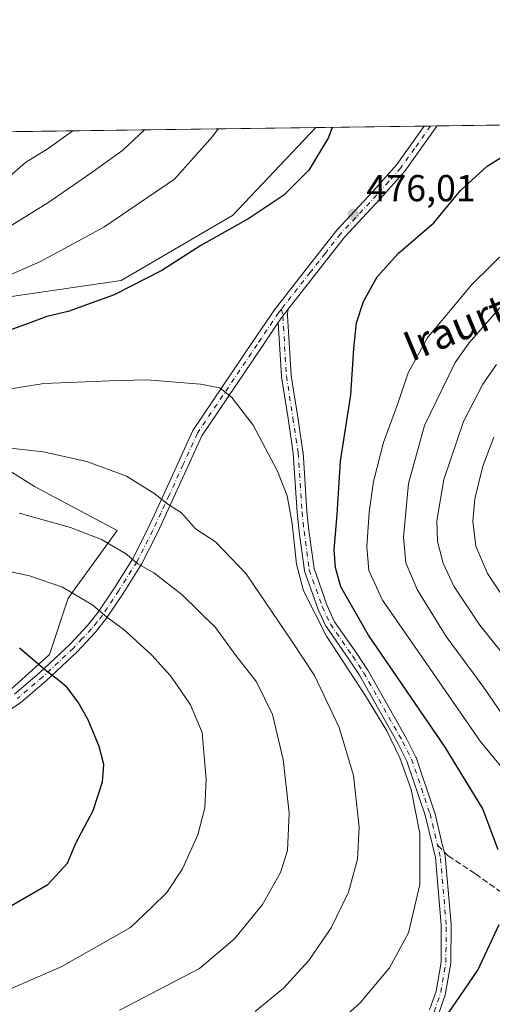
# Model space of a CAD drawing. Units: metres. Extents: x 589723 to 593144, y 4779919 to 4782278.
# Drawn here: x 590887 to 591013, y 4782015 to 4782278 of the extents above; entities that cross this region are included whole.
import ezdxf
from ezdxf.enums import TextEntityAlignment as Align

# ---------------------------------------------------------------- set-up
doc = ezdxf.new("R2010")
doc.units = ezdxf.units.M
doc.header["$MEASUREMENT"] = 0
doc.linetypes.add('DGN Style 3', pattern=[2.307223458686699, 1.648016756204785, -0.6592067024819142])
doc.linetypes.add('DGN Style 4', pattern=[2.6384748266838614, 1.318413404963828, -0.6592067024819142, 0.001648016756204785, -0.6592067024819142])
for name, color, linetype, lineweight in [('Arbolado forestal CxS', 92, 'Continuous', 0), ('Camino Cxs', 7, 'Continuous', 0), ('Camino eje', 30, 'DGN Style 4', 13), ('Comarca CxS', 21, 'Continuous', 0), ('Comunidad Autónoma CxS', 142, 'Continuous', 0), ('Curva de nivel maestra', 30, 'Continuous', 30), ('Curva de nivel normal', 30, 'Continuous', 0), ('Municipio CxS', 4, 'Continuous', 0), ('Provincia CxS', 1, 'Continuous', 0), ('Punto de cota en terreno', 7, 'Continuous', 0), ('Rótulo de punto de cota en terreno', 7, 'Continuous', 0), ('Senda', 7, 'DGN Style 3', 0), ('Senda no paivmentada conexión', 7, 'DGN Style 3', 0), ('Suelo desnudo CxS', 253, 'Continuous', 0), ('Texto cartográfico', 7, 'Continuous', 0)]:
    doc.layers.add(name, color=color, linetype=linetype, lineweight=lineweight)
doc.styles.add('Style-Arial', font='txt')

# ---------------------------------------------------------------- blocks, each defined once
blk = doc.blocks.new('*U20')
at = {"layer": 'Arbolado forestal CxS', "color": 92, "linetype": 'Continuous', "lineweight": 0}
blk.add_polyline3d([(590614.0066999998, 4782019.4189, 520.5531999999948), (590668.1013000002, 4782039.455499999, 516.2476000000024), (590719.1911000004, 4782067.5055, 517.1624000000012), (590754.2522999998, 4782074.517899999, 517.4890000000014), (590784.3049999997, 4782069.509099999, 515.0531000000046), (590817.3629000001, 4782072.514699999, 510.0574000000051), (590841.4051999999, 4782079.527100001, 507.4713000000047), (590868.4523, 4782086.5393, 504.8035999999993), (590883.4789000005, 4782098.560900001, 502.1637999999948), (590894.4987000005, 4782108.5789, 499.4177000000054), (590899.5069000004, 4782123.6055, 495.4326000000001), (590912.5299000005, 4782141.637700001, 488.5126000000019), (590890.4905000003, 4782153.4025, 487.4266000000061), (590859.3255000003, 4782173.018300001, 479.3693000000058), (590840.5107000005, 4782188.438100001, 466.1974999999948), (590860.4545, 4782196.171499999, 468.8557000000001), (590871.0843000002, 4782202.4529, 469.1671000000061), (590871.4933000002, 4782202.214299999, 469.3729000000022), (590913.5800000001, 4782208.403899999, 473.4747999999963), (590943.2883000001, 4782225.734300001, 474.2880000000005), (590965.5732000005, 4782249.1928, 474.3217000000004), (592033.6147999996, 4782263.545499999, 237.929099999994)], dxfattribs=at)
blk = doc.blocks.new('5PATER')
at = {"layer": 'Suelo desnudo CxS', "linetype": 'Continuous', "lineweight": 0}
h = blk.add_hatch(color=51, dxfattribs=at)
edge = h.paths.add_edge_path()
edge.add_ellipse((0, 0), major_axis=(-0.1095731443231308, -0.1110710700762829), ratio=0.9994222409660322, start_angle=0, end_angle=360)

msp = doc.modelspace()

# ---------------------------------------------------------------- linework, layer by layer
at = {"layer": 'Arbolado forestal CxS', "color": 92, "linetype": 'Continuous', "lineweight": 0, "extrusion": (0.1158987435327411, 0.001557478811673144, 0.9932598126911625), "elevation": 76417.71989539264, "flags": 128}
msp.add_lwpolyline([(4773876.605844848, -650732.3669034663), (4773876.605844848, -651192.6676934849)], dxfattribs=at)
at = {"layer": 'Arbolado forestal CxS', "color": 92, "linetype": 'Continuous', "lineweight": 0, "extrusion": (-0.2665672842983086, -0.003582194554915128, 0.9638096548717467), "elevation": -174205.8791464377, "flags": 128}
msp.add_lwpolyline([(-4773876.628153504, 631482.432717233), (-4773876.628153505, 631586.9904973288)], dxfattribs=at)
at = {"layer": 'Arbolado forestal CxS', "color": 92, "linetype": 'Continuous', "lineweight": 0, "extrusion": (-0.08333989254773098, -0.001119594081588494, 0.996520551127384), "elevation": -54132.51394094086, "flags": 128}
msp.add_lwpolyline([(-4773879.357207653, 652911.5020322638), (-4773879.357207653, 652940.4723377092)], dxfattribs=at)
at = {"layer": 'Arbolado forestal CxS', "color": 92, "linetype": 'Continuous', "lineweight": 0, "extrusion": (-0.01321359741947894, -0.0001785621153905378, 0.9999126806670705), "elevation": -8186.396538364908, "flags": 128}
msp.add_lwpolyline([(590949.1436823072, 4782248.195059345), (590950.8310296717, 4782248.217859344)], dxfattribs=at)
at = {"layer": 'Arbolado forestal CxS', "color": 92, "linetype": 'Continuous', "lineweight": 0, "extrusion": (-0.01084571675297488, -0.0001453039343636257, 0.9999411729271284), "elevation": -6627.925727596693, "flags": 128}
msp.add_lwpolyline([(590966.5377550946, 4782248.690820681), (590968.2247543538, 4782248.713420683)], dxfattribs=at)
at = {"layer": 'Arbolado forestal CxS', "color": 92, "linetype": 'Continuous', "lineweight": 0}
msp.add_polyline3d([(590840.5107000005, 4782188.438100001, 466.1974999999948), (590838.3049, 4782190.2459, 464.7402000000002), (590838.3051000005, 4782211.9913, 453.0059999999939), (590838.3051000005, 4782221.5703, 447.2724000000017), (590836.3129000004, 4782233.1919, 441.5641000000033), (590858.9743999997, 4782247.760299999, 444.2543000000006), (590965.5732000005, 4782249.1928, 474.3217000000004), (590943.2883000001, 4782225.734300001, 474.2880000000005), (590913.5800000001, 4782208.403899999, 473.4747999999963), (590871.4933000002, 4782202.214299999, 469.3729000000022), (590871.0843000002, 4782202.4529, 469.1671000000061), (590860.4545, 4782196.171499999, 468.8557000000001)], close=True, dxfattribs=at)
for points in [[(590965.5733000003, 4782249.193, 474.3217000000004), (590943.2883000001, 4782225.734300001, 474.2880000000005), (590913.5800000001, 4782208.403899999, 473.4747999999963), (590871.4933000002, 4782202.214299999, 469.3729000000022), (590871.0843000002, 4782202.4529, 469.1671000000061), (590860.4545, 4782196.171499999, 468.8557000000001), (590840.5107000005, 4782188.438100001, 466.1974999999948)], [(590965.5733000003, 4782249.193, 474.3217000000004), (590943.2883000001, 4782225.734300001, 474.2880000000005), (590913.5800000001, 4782208.403899999, 473.4747999999963), (590871.4933000002, 4782202.214299999, 469.3729000000022), (590871.0843000002, 4782202.4529, 469.1671000000061), (590860.4545, 4782196.171499999, 468.8557000000001), (590840.5107000005, 4782188.438100001, 466.1974999999948)], [(590643.0586999999, 4782228.7917, 452.0859000000055), (590660.0883, 4782204.7489, 469.5093000000052), (590672.1101000002, 4782189.722899999, 479.295100000003), (590674.9184999998, 4782202.652899999, 477.0834000000032), (590694.6233000001, 4782235.2543, 469.5529999999999), (590795.3255000003, 4782209.758300001, 455.5880999999936), (590830.3872999996, 4782196.7349, 459.6814000000013), (590838.3049, 4782190.2459, 464.7402000000002), (590840.5107000005, 4782188.438100001, 466.1974999999948), (590859.3255000003, 4782173.018300001, 479.3693000000058), (590890.4905000003, 4782153.4025, 487.4266000000061), (590912.5299000005, 4782141.637700001, 488.5126000000019), (590899.5069000004, 4782123.6055, 495.4326000000001), (590894.4987000005, 4782108.5789, 499.4177000000054), (590883.4789000005, 4782098.560900001, 502.1637999999948), (590868.4523, 4782086.5393, 504.8035999999993), (590841.4051999999, 4782079.527100001, 507.4713000000047), (590817.3629000001, 4782072.514699999, 510.0574000000051), (590784.3049999997, 4782069.509099999, 515.0531000000046), (590754.2522999998, 4782074.517899999, 517.4890000000014), (590719.1911000004, 4782067.5055, 517.1624000000012), (590668.1013000002, 4782039.455499999, 516.2476000000024), (590614.0066999998, 4782019.4189, 520.5531999999948)], [(590614.0066999998, 4782019.4189, 520.5531999999948), (590668.1013000002, 4782039.455499999, 516.2476000000024), (590719.1911000004, 4782067.5055, 517.1624000000012), (590754.2522999998, 4782074.517899999, 517.4890000000014), (590784.3049999997, 4782069.509099999, 515.0531000000046), (590817.3629000001, 4782072.514699999, 510.0574000000051), (590841.4051999999, 4782079.527100001, 507.4713000000047), (590868.4523, 4782086.5393, 504.8035999999993), (590883.4789000005, 4782098.560900001, 502.1637999999948), (590894.4987000005, 4782108.5789, 499.4177000000054), (590899.5069000004, 4782123.6055, 495.4326000000001), (590912.5299000005, 4782141.637700001, 488.5126000000019), (590890.4905000003, 4782153.4025, 487.4266000000061), (590859.3255000003, 4782173.018300001, 479.3693000000058), (590840.5107000005, 4782188.438100001, 466.1974999999948)], [(590614.0066999998, 4782019.4189, 520.5531999999948), (590668.1013000002, 4782039.455499999, 516.2476000000024), (590719.1911000004, 4782067.5055, 517.1624000000012), (590754.2522999998, 4782074.517899999, 517.4890000000014), (590784.3049999997, 4782069.509099999, 515.0531000000046), (590817.3629000001, 4782072.514699999, 510.0574000000051), (590841.4051999999, 4782079.527100001, 507.4713000000047), (590868.4523, 4782086.5393, 504.8035999999993), (590883.4789000005, 4782098.560900001, 502.1637999999948), (590894.4987000005, 4782108.5789, 499.4177000000054), (590899.5069000004, 4782123.6055, 495.4326000000001), (590912.5299000005, 4782141.637700001, 488.5126000000019), (590890.4905000003, 4782153.4025, 487.4266000000061), (590859.3255000003, 4782173.018300001, 479.3693000000058), (590840.5107000005, 4782188.438100001, 466.1974999999948)]]:
    msp.add_polyline3d(points, dxfattribs=at)
at = {"layer": 'Camino Cxs', "color": 7, "linetype": 'Continuous', "lineweight": 0, "extrusion": (-0.003052096658319071, -4.115776067626423e-05, 0.9999953414951627), "elevation": -1523.907960119853, "flags": 128}
msp.add_lwpolyline([(590993.1423635195, 4782249.521829833), (590996.5164792404, 4782249.567329833)], dxfattribs=at)
at = {"layer": 'Camino Cxs', "color": 7, "linetype": 'Continuous', "lineweight": 0}
for points in [[(590885.1601999998, 4782097.920100001, 503.4544000000024), (590891.8601000002, 4782103.6801, 501.5872999999993), (590899.9001000002, 4782111.2501, 498.5109999999986), (590904.6601, 4782116.280099999, 496.6827999999951), (590907.5000999998, 4782119.860099999, 495.4602000000014), (590911.8300999999, 4782126.370100001, 493.1668999999966), (590916.6501000002, 4782134.0101, 490.4657000000007), (590920.8000999996, 4782142.2301, 487.4382000000041), (590925.1901000004, 4782151.6501, 484.7979999999953), (590932.7401000002, 4782168.290100001, 481.7679999999964), (590948.7500999998, 4782192.0701, 478.4000999999989), (590954.4801000003, 4782200.5601, 477.4982000000019), (590962.9601999996, 4782211.4001, 476.6535000000004), (590971.1001000004, 4782221.770099999, 476.1971999999951), (590980.7701000003, 4782232.1601, 476.037599999996), (590987.1300999997, 4782239.3301, 476.1141999999964), (590994.4401000004, 4782249.5801, 476.6931000000041), (590997.8141999999, 4782249.6261, 476.7033999999985), (590997.8101000004, 4782249.620100001, 476.7029999999941), (590989.3101000004, 4782237.600099999, 476.0853999999963), (590982.8201000001, 4782230.300100001, 476.1003000000055), (590973.2101999996, 4782219.970100001, 476.2384000000021), (590965.1401000004, 4782209.700099999, 476.6254999999946), (590958.0504000001, 4782200.6317, 477.3782000000065), (590957.5188999996, 4782199.951900001, 477.4615000000049), (590956.7202000003, 4782198.9301, 477.5531999999948), (590955.5267000003, 4782197.1632, 477.7158999999957), (590951.0401, 4782190.520099999, 478.4502999999968), (590935.1601, 4782166.9301, 481.7461999999941), (590927.7001, 4782150.5001, 484.6726000000053), (590923.3002000004, 4782141.030099999, 487.3010000000068), (590919.0601000004, 4782132.640100001, 490.1589999999997), (590914.1501000002, 4782124.860099999, 493.0017999999982), (590909.7401000002, 4782118.2301, 495.3450000000012), (590906.7500999998, 4782114.470100001, 496.6585999999952), (590901.8601000002, 4782109.290100001, 498.4544000000024), (590893.7100999998, 4782101.620100001, 500.6334999999963), (590886.8400999998, 4782095.710100001, 502.3711999999941), (590879.4101, 4782090.700099999, 503.6805000000023)], [(590885.1601999998, 4782097.920100001, 503.4544000000024), (590891.8601000002, 4782103.6801, 501.5872999999993), (590899.9001000002, 4782111.2501, 498.5109999999986), (590904.6601, 4782116.280099999, 496.6827999999951), (590907.5000999998, 4782119.860099999, 495.4602000000014), (590911.8300999999, 4782126.370100001, 493.1668999999966), (590916.6501000002, 4782134.0101, 490.4657000000007), (590920.8000999996, 4782142.2301, 487.4382000000041), (590925.1901000004, 4782151.6501, 484.7979999999953), (590932.7401000002, 4782168.290100001, 481.7679999999964), (590948.7500999998, 4782192.0701, 478.4000999999989), (590954.4801000003, 4782200.5601, 477.4982000000019), (590962.9601999996, 4782211.4001, 476.6535000000004), (590971.1001000004, 4782221.770099999, 476.1971999999951), (590980.7701000003, 4782232.1601, 476.037599999996), (590987.1300999997, 4782239.3301, 476.1141999999964), (590994.4401000004, 4782249.580499999, 476.6931000000041)], [(590997.8141999999, 4782249.626, 476.7033999999985), (590997.8101000004, 4782249.620100001, 476.7029999999941), (590989.3101000004, 4782237.600099999, 476.0853999999963), (590982.8201000001, 4782230.300100001, 476.1003000000055), (590973.2101999996, 4782219.970100001, 476.2384000000021), (590965.1401000004, 4782209.700099999, 476.6254999999946), (590958.0504999999, 4782200.6317, 477.3782000000065)], [(590995.8960999995, 4782013.695699999, 476.4878999999929), (590997.5960999997, 4782018.671499999, 476.8332999999984), (590998.9210999999, 4782026.445900001, 477.6978999999993), (590999.0097000003, 4782036.379699999, 478.6389000000054), (590997.4533000002, 4782054.361099999, 479.282600000006), (590996.7459000006, 4782057.3071, 479.429999999993), (590994.7399000004, 4782065.688899999, 479.7853999999934), (590989.8476999998, 4782080.088099999, 479.9634999999981), (590987.5323000001, 4782084.718900001, 479.9609999999957), (590977.1618999997, 4782103.039100001, 479.8467999999993), (590974.3151000004, 4782107.3191, 479.9489999999933), (590968.3526999997, 4782115.8983, 479.883600000001), (590968.2943000002, 4782115.9901, 479.8800000000047), (590968.2421000004, 4782116.090500001, 479.8708000000043), (590966.0821000002, 4782120.7205, 479.5896999999969), (590966.0361000003, 4782120.8323, 479.5831999999937), (590962.5537, 4782130.7391, 479.6750999999931), (590962.4999000002, 4782130.944300001, 479.6877999999998), (590962.4914999995, 4782130.9987, 479.6888000000035), (590961.1215000004, 4782141.298699999, 479.9942000000011), (590961.1179000001, 4782141.3279, 479.9951000000001), (590960.5579000004, 4782146.4179, 480.0510000000068), (590960.5528999995, 4782146.476100001, 480.0509000000021), (590959.5264999997, 4782162.310500001, 479.0783999999985), (590958.1349, 4782171.504699999, 478.7442000000011), (590956.4250999996, 4782182.7039, 478.3659000000043), (590956.4124999996, 4782182.8201, 478.3625999999931), (590955.5267000003, 4782197.1632, 477.7158999999957), (590956.7202000003, 4782198.9301, 477.5531999999948), (590957.5188999996, 4782199.951900001, 477.4615000000049), (590958.0504000001, 4782200.6317, 477.3782000000065), (590958.0176999997, 4782199.010299999, 477.4766999999993), (590959.0040999996, 4782183.0385, 477.9749000000011), (590960.7052999996, 4782171.895500001, 478.321100000001), (590962.1054999996, 4782162.6447, 478.6085000000021), (590962.1174999997, 4782162.534299999, 478.6129999999976), (590963.1454999996, 4782146.6733, 479.3931000000011), (590963.7006999999, 4782141.626900001, 479.2189000000071), (590965.0510999998, 4782131.4747, 478.5852000000014), (590968.4653000003, 4782121.761700001, 478.1649999999936), (590970.5510999998, 4782117.2907, 478.5436000000045), (590976.4650999998, 4782108.781099999, 478.7547999999952), (590979.3525, 4782104.440099999, 478.709600000002), (590979.3986999998, 4782104.365300001, 478.7131999999983), (590989.8114999998, 4782085.9705, 478.9722000000039), (590989.8428999997, 4782085.911499999, 478.9726999999984), (590992.2128999997, 4782081.171499999, 478.9906000000047), (590992.2717000004, 4782081.034700001, 478.9875000000029), (590992.2811000004, 4782081.008300001, 478.9875000000029), (590997.2210999997, 4782066.4683, 479.0822000000044), (590997.2544999998, 4782066.352700001, 479.0774999999995), (590999.2745000003, 4782057.913100001, 478.8341999999975), (591000.0040999996, 4782054.8737, 478.7204000000056), (591000.0203, 4782054.7959, 478.7176999999938), (591000.0352999996, 4782054.6823, 478.7155999999959), (591001.6052999999, 4782036.542300001, 477.9719999999944), (591001.6101000002, 4782036.4243, 477.9633000000031), (591001.5201000003, 4782026.318499999, 477.0669999999955), (591001.5016999999, 4782026.1117, 477.0449999999983), (591000.1410999997, 4782018.1281, 476.2391000000061), (591000.0903000003, 4782017.9299, 476.2201999999961), (590998.3060999997, 4782012.707699999, 475.7464000000036)], [(590958.0504999999, 4782200.6317, 477.3782000000065), (590957.5190000003, 4782199.951900001, 477.4615000000049), (590956.7202000003, 4782198.9301, 477.5531999999948), (590955.5268000001, 4782197.1632, 477.7158999999957)], [(590958.0504999999, 4782200.6317, 477.3782000000065), (590957.5190000003, 4782199.951900001, 477.4615000000049), (590956.7202000003, 4782198.9301, 477.5531999999948), (590955.5268000001, 4782197.1632, 477.7158999999957)], [(590958.0504999999, 4782200.6317, 477.3782000000065), (590958.0176999997, 4782199.010299999, 477.4766999999993), (590959.0040999996, 4782183.0385, 477.9749000000011), (590960.7052999996, 4782171.895500001, 478.321100000001), (590962.1054999996, 4782162.6447, 478.6085000000021), (590962.1174999997, 4782162.534299999, 478.6129999999976), (590963.1454999996, 4782146.6733, 479.3931000000011), (590963.7006999999, 4782141.626900001, 479.2189000000071), (590965.0510999998, 4782131.4747, 478.5852000000014), (590968.4653000003, 4782121.761700001, 478.1649999999936), (590970.5510999998, 4782117.2907, 478.5436000000045), (590976.4650999998, 4782108.781099999, 478.7547999999952), (590979.3525, 4782104.440099999, 478.709600000002), (590979.3986999998, 4782104.365300001, 478.7131999999983), (590989.8114999998, 4782085.9705, 478.9722000000039), (590989.8428999997, 4782085.911499999, 478.9726999999984), (590992.2128999997, 4782081.171499999, 478.9906000000047), (590992.2717000004, 4782081.034700001, 478.9875000000029), (590992.2811000004, 4782081.008300001, 478.9875000000029), (590997.2210999997, 4782066.4683, 479.0822000000044), (590997.2544999998, 4782066.352700001, 479.0774999999995), (590999.2745000003, 4782057.913100001, 478.8341999999975), (591000.0040999996, 4782054.8737, 478.7204000000056), (591000.0203, 4782054.7959, 478.7176999999938), (591000.0352999996, 4782054.6823, 478.7155999999959), (591001.6052999999, 4782036.542300001, 477.9719999999944), (591001.6101000002, 4782036.4243, 477.9633000000031), (591001.5201000003, 4782026.318499999, 477.0669999999955), (591001.5016999999, 4782026.1117, 477.0449999999983), (591000.1410999997, 4782018.1281, 476.2391000000061), (591000.0903000003, 4782017.9299, 476.2201999999961), (590998.3060999997, 4782012.707699999, 475.7464000000036)], [(590955.5268000001, 4782197.1632, 477.7158999999957), (590951.0401, 4782190.520099999, 478.4502999999968), (590935.1601, 4782166.9301, 481.7461999999941), (590927.7001, 4782150.5001, 484.6726000000053), (590923.3002000004, 4782141.030099999, 487.3010000000068), (590919.0601000004, 4782132.640100001, 490.1589999999997), (590914.1501000002, 4782124.860099999, 493.0017999999982), (590909.7401000002, 4782118.2301, 495.3450000000012), (590906.7500999998, 4782114.470100001, 496.6585999999952), (590901.8601000002, 4782109.290100001, 498.4544000000024), (590893.7100999998, 4782101.620100001, 500.6334999999963), (590886.8400999998, 4782095.710100001, 502.3711999999941), (590879.4101, 4782090.700099999, 503.6805000000023)], [(590995.8960999995, 4782013.695699999, 476.4878999999929), (590997.5960999997, 4782018.671499999, 476.8332999999984), (590998.9210999999, 4782026.445900001, 477.6978999999993), (590999.0097000003, 4782036.379699999, 478.6389000000054), (590997.4533000002, 4782054.361099999, 479.282600000006), (590996.7459000006, 4782057.3071, 479.429999999993), (590994.7399000004, 4782065.688899999, 479.7853999999934), (590989.8476999998, 4782080.088099999, 479.9634999999981), (590987.5323000001, 4782084.718900001, 479.9609999999957), (590977.1618999997, 4782103.039100001, 479.8467999999993), (590974.3151000004, 4782107.3191, 479.9489999999933), (590968.3526999997, 4782115.8983, 479.883600000001), (590968.2943000002, 4782115.9901, 479.8800000000047), (590968.2421000004, 4782116.090500001, 479.8708000000043), (590966.0821000002, 4782120.7205, 479.5896999999969), (590966.0361000003, 4782120.8323, 479.5831999999937), (590962.5537, 4782130.7391, 479.6750999999931), (590962.4999000002, 4782130.944300001, 479.6877999999998), (590962.4914999995, 4782130.9987, 479.6888000000035), (590961.1215000004, 4782141.298699999, 479.9942000000011), (590961.1179000001, 4782141.3279, 479.9951000000001), (590960.5579000004, 4782146.4179, 480.0510000000068), (590960.5528999995, 4782146.476100001, 480.0509000000021), (590959.5264999997, 4782162.310500001, 479.0783999999985), (590958.1349, 4782171.504699999, 478.7442000000011), (590956.4250999996, 4782182.7039, 478.3659000000043), (590956.4124999996, 4782182.8201, 478.3625999999931), (590955.5268000001, 4782197.1632, 477.7158999999957)]]:
    msp.add_polyline3d(points, dxfattribs=at)
at = {"layer": 'Camino eje', "color": 30, "linetype": 'DGN Style 4', "lineweight": 13}
for points in [[(590996.1273999996, 4782249.603399999, 476.6999000000069), (590996.1250999998, 4782249.600099999, 476.6996000000072), (590991.8750999998, 4782243.590100001, 476.3187000000034), (590988.2200999996, 4782238.465100001, 476.1074999999983), (590984.9751000004, 4782234.815099999, 476.045100000003), (590981.7950999998, 4782231.2301, 476.0724000000046), (590972.1551000001, 4782220.870100001, 476.2235999999976), (590968.0850999998, 4782215.6851, 476.4367000000057), (590964.0500999996, 4782210.550100001, 476.647299999997), (590956.3841000004, 4782200.747300001, 477.438599999994)], [(590956.3841000004, 4782200.747300001, 477.438599999994), (590955.6001000004, 4782199.745100001, 477.5296999999992), (590949.8951000003, 4782191.295100001, 478.4300999999978), (590933.9501, 4782167.610099999, 481.757500000007), (590930.1750999996, 4782159.290100001, 483.1083000000072), (590926.4451000001, 4782151.075099999, 484.7372000000032), (590924.2500999998, 4782146.3651, 485.9524999999995), (590922.0500999996, 4782141.630100001, 487.3628000000026), (590917.8551000003, 4782133.325099999, 490.2470999999932), (590912.9901000002, 4782125.6151, 493.0981000000029), (590908.6201, 4782119.045100001, 495.4018999999971), (590907.2001, 4782117.255100001, 496.0662000000011), (590905.7050999999, 4782115.3751, 496.6722000000009), (590903.2600999996, 4782112.7851, 497.5902999999962), (590900.8800999997, 4782110.270099999, 498.4746000000014), (590892.7851, 4782102.6501, 500.7541999999958), (590886.0000999998, 4782096.815099999, 502.7841000000044)], [(590956.3841000004, 4782200.747300001, 477.438599999994), (590956.7200999996, 4782198.9301, 477.5531999999948), (590957.7100999998, 4782182.9001, 478.1733999999997), (590959.4200999998, 4782171.700099999, 478.5323999999965), (590960.8201000001, 4782162.450099999, 478.8411000000052), (590961.8501000004, 4782146.5601, 479.7645000000048), (590962.4101, 4782141.470100001, 479.6343999999954), (590963.7801000001, 4782131.170100001, 479.133600000001), (590967.2600999996, 4782121.270099999, 478.8010999999969), (590969.4200999998, 4782116.640100001, 479.1968999999954), (590975.3901000004, 4782108.050100001, 479.3365000000049), (590978.2701000003, 4782103.720100001, 479.2719999999972), (590988.6801000005, 4782085.3301, 479.4671999999992), (590991.0500999996, 4782080.590100001, 479.4692000000068), (590995.9901000002, 4782066.050100001, 479.4308000000019), (590998.0100999996, 4782057.610099999, 479.0956000000006)], [(590900.5280999999, 4781936.017300001, 470.969299999997), (590904.9380999999, 4781942.107100001, 468.5007000000041), (590910.8910999997, 4781950.044700001, 472.6759000000021), (590925.1124999998, 4781955.336300001, 477.5290999999997), (590942.6413000004, 4781962.612500001, 479.2737000000052), (590965.1309000002, 4781975.5109, 471.1083000000072), (590977.6984999999, 4781984.771299999, 473.1725000000006), (590987.1700999998, 4781998.1601, 474.8871000000072), (590990.6001000004, 4782002.530099999, 475.2642999999953), (590997.0800999999, 4782013.140100001, 476.074099999998), (590998.8601000002, 4782018.350099999, 476.5292000000045), (591000.2200999996, 4782026.3301, 477.3751000000047), (591000.3101000004, 4782036.4301, 478.3028000000049), (590998.7401000002, 4782054.5701, 478.9964999999939), (590998.0100999996, 4782057.610099999, 479.0956000000006)]]:
    msp.add_polyline3d(points, dxfattribs=at)
at = {"layer": 'Comarca CxS', "color": 21, "linetype": 'Continuous', "lineweight": 0, "flags": 128}
msp.add_lwpolyline([(593140.940000716, 4779964.389982164), (589753.9200006904, 4779918.899982163), (589736.0253828089, 4781274.975577612), (589723.39000069, 4782232.499982138), (590265.206458978, 4782239.781084864), (593109.2300007179, 4782277.999982141)], close=True, dxfattribs=at)
at = {"layer": 'Comunidad Autónoma CxS', "color": 142, "linetype": 'Continuous', "lineweight": 0, "flags": 128}
msp.add_lwpolyline([(593140.940000716, 4779964.389982164), (589753.9200006904, 4779918.899982163), (589736.0253828089, 4781274.975577612), (589723.39000069, 4782232.499982138), (590265.206458978, 4782239.781084864), (593109.2300007179, 4782277.999982141)], close=True, dxfattribs=at)
at = {"layer": 'Curva de nivel maestra', "color": 30, "linetype": 'Continuous', "lineweight": 30, "flags": 128}
for points, elevation in [([(590969.8980999999, 4782249.251), (590968.9600000001, 4782246.5101), (590963.7000000002, 4782237.850099999), (590956.9800000004, 4782231.1801), (590947.7000000002, 4782224.9001), (590934.9000000004, 4782217.720100001), (590924.4900000002, 4782211.0701), (590911.7400000002, 4782204.540100001), (590899.4600000001, 4782200.090100001), (590893.7999999998, 4782198.780099999), (590889.0800000001, 4782196.9901), (590876.8899999997, 4782192.640100001)], 475), ([(591014.2000000002, 4782056.420100001), (591010.04, 4782067.3201), (591000.0099999999, 4782083.8101), (590979.6100000005, 4782113.690099999), (590972.2199999997, 4782126.5801), (590970.7400000002, 4782131.7601), (590970.4199999999, 4782136.520099999), (590971.1900000004, 4782145.9001), (590972.1600000003, 4782160.1801), (590974.8600000005, 4782177.850099999), (590975.6399999997, 4782190.1801), (590976.3899999997, 4782197.0601), (590978.2199999997, 4782202.7501), (590981.9400000004, 4782209.3201), (590987.6299999999, 4782215.6501), (590997.0099999999, 4782223.800100001), (591004.1100000005, 4782232.440099999), (591011.2199999997, 4782238.9001), (591023.3399999999, 4782246.440099999)], 475), ([(590881.5999999996, 4782039.890100001), (590894.0199999996, 4782047.130100001), (590899.29, 4782052.800100001), (590901.54, 4782058.1501), (590906.1100000005, 4782066.850099999), (590908.6299999999, 4782074.5101), (590909.0199999996, 4782079.1801), (590907.7800000003, 4782083.970100001), (590904.8099999996, 4782091.100099999), (590902.1399999997, 4782095.8301), (590899.0899999999, 4782099.780099999), (590896.5800000001, 4782101.940099999), (590893.6699999999, 4782104.120100001), (590886.5300000003, 4782110.220100001)], 500), ([(590999.4900000002, 4782010.7601), (591008.7199999997, 4782024.2401), (591014.4400000004, 4782036.450099999)], 475)]:
    msp.add_lwpolyline(points, dxfattribs=dict(at, elevation=elevation))
at = {"layer": 'Curva de nivel normal', "color": 30, "linetype": 'Continuous', "lineweight": 0, "flags": 128}
for points, elevation in [([(590900.6928000003, 4782248.321000001), (590894.1799999997, 4782243.609999999), (590888.1500000004, 4782239.880000001), (590882.4500000002, 4782234.859999999), (590871.6600000003, 4782226.869999999), (590857.4500000002, 4782215.869999999), (590836.8300000001, 4782202.26), (590832.04, 4782199.640000001), (590825.5199999996, 4782197.83), (590816.0700000003, 4782198.890000001), (590800.4500000002, 4782201.800000001), (590774.8799999999, 4782209.470000001), (590758.25, 4782215.9), (590744.8399999999, 4782223.600000001), (590731.5599999996, 4782233.01), (590713.2775999998, 4782245.802400001)], 460), ([(590870.1399999997, 4782214.350000001), (590894.0999999996, 4782229.130000001), (590905.8200000003, 4782237.17), (590914.0300000003, 4782243.17), (590919.8247999996, 4782248.5781)], 465), ([(590883.1799999997, 4782209.539999999), (590892.1500000004, 4782213.430000001), (590908.9699999997, 4782222.630000001), (590927.8200000003, 4782235.430000001), (590938.0199999996, 4782246.800000001), (590939.4758000001, 4782248.8422)], 470), ([(591021.8600000005, 4782221.850000001), (591007.0999999996, 4782207.27), (590995.2400000002, 4782192.939999999), (590990.1500000004, 4782183.710000001), (590987.4000000004, 4782175.58), (590983.6200000001, 4782165.15), (590980.9600000001, 4782154.75), (590979.79, 4782146.51), (590979.1500000004, 4782137.25), (590979.6600000003, 4782130.980000001), (590983.29, 4782123.060000001), (590995.0800000001, 4782106.109999999), (591009.3499999996, 4782085.380000001), (591015.5599999996, 4782077.880000001)], 470), ([(591015.75, 4782202.390000001), (591006.2999999998, 4782191.619999999), (591002.7400000002, 4782186.460000001), (590994.5499999998, 4782169.640000001), (590990.2800000003, 4782154.199999999), (590988.9000000004, 4782139.9), (590989.5599999996, 4782132.970000001), (590992.54, 4782125.859999999), (591000.2800000003, 4782113.359999999), (591010.0800000001, 4782100.109999999), (591017.7400000002, 4782088.960000001)], 465), ([(591027.2100000001, 4782093.970000001), (591009.2800000003, 4782116.34), (591002.3300000001, 4782126.82), (590999.5199999996, 4782132.880000001), (590998.0099999999, 4782138.699999999), (590997.8499999996, 4782144.210000001), (590999.6799999997, 4782155.230000001), (591004.9500000002, 4782170.699999999), (591010.04, 4782180.720000001), (591013.6799999997, 4782185.939999999)], 460), ([(590968, 4782007.140000001), (590977.3499999996, 4782015.51), (590985.2000000002, 4782024.850000001), (590990.2100000001, 4782034.189999999), (590993.25, 4782047.180000001), (590993.2599999999, 4782060.75), (590990.9500000002, 4782072.49), (590987.9800000004, 4782080.980000001), (590984.4800000004, 4782088.140000001), (590978.8200000003, 4782097.52), (590968.4199999999, 4782113.439999999), (590962.2400000002, 4782125.5), (590960.4000000004, 4782132.689999999), (590959.2100000001, 4782143.470000001), (590957.8600000005, 4782150.880000001), (590955.2800000003, 4782157.52), (590948.8200000003, 4782169.720000001), (590943.1200000001, 4782177.16), (590939.9500000002, 4782179.720000001), (590934.8200000003, 4782180.730000001), (590920.4900000002, 4782181.82), (590910.6799999997, 4782181.58), (590892.9600000001, 4782180.92), (590877.4000000004, 4782178.42)], 480), ([(591019.0899999999, 4782118.51), (591011.3499999996, 4782130.199999999), (591008.25, 4782137.5), (591007.4000000004, 4782144.130000001), (591007.9500000002, 4782150.109999999), (591010.04, 4782158.77), (591013.0099999999, 4782166.539999999)], 455), ([(590949.3499999996, 4782013.210000001), (590956.9500000002, 4782019.439999999), (590963.6799999997, 4782026.890000001), (590969.6399999997, 4782035.539999999), (590974.2699999996, 4782045.060000001), (590976.6500000004, 4782053.859999999), (590977.1200000001, 4782062.470000001), (590975.5999999996, 4782076.25), (590971.7599999999, 4782089.029999999), (590965.1600000003, 4782102.890000001), (590959.1799999997, 4782112.140000001), (590947, 4782130.060000001), (590938.7999999998, 4782138.57), (590933.4699999997, 4782142.060000001), (590929.6900000004, 4782146.380000001), (590925.8200000003, 4782148.850000001), (590922.5700000003, 4782151.460000001), (590915.0199999996, 4782156.15), (590904.4600000001, 4782160.039999999), (590892.8200000003, 4782162.630000001), (590884.1500000004, 4782163.58)], 485), ([(590913.1500000004, 4782013.59), (590934.4900000002, 4782024.720000001), (590943.8200000003, 4782032.59), (590951.2999999998, 4782041.83), (590956.1200000001, 4782050.300000001), (590958.0199999996, 4782056.180000001), (590958.4400000004, 4782066.180000001), (590956.8200000003, 4782080.51), (590953.9400000004, 4782092.560000001), (590949.7300000004, 4782101.220000001), (590944.2000000002, 4782108.300000001), (590938.7699999996, 4782115.699999999), (590929.9299999997, 4782124.49), (590922.3499999996, 4782130.33), (590918.0999999996, 4782132.779999999), (590914.7599999999, 4782135.470000001), (590908.3399999999, 4782139.230000001), (590900.1299999999, 4782142.460000001), (590886.4199999999, 4782146.279999999)], 490), ([(590854.4900000002, 4782006.42), (590897.8200000003, 4782025.26), (590916.1500000004, 4782035.67), (590921.8200000003, 4782041.09), (590925.8200000003, 4782044.980000001), (590929.9600000001, 4782051.359999999), (590934.0899999999, 4782060.42), (590935.9500000002, 4782067.630000001), (590936.2800000003, 4782075.310000001), (590935.7699999996, 4782081.300000001), (590935.1900000004, 4782087.680000001), (590932.1100000005, 4782095.119999999), (590929.4600000001, 4782098.99), (590926.8200000003, 4782102.850000001), (590921.8399999999, 4782108.33), (590914.5, 4782115.050000001), (590909.6799999997, 4782118.58), (590906.0599999996, 4782121.720000001), (590897.9900000002, 4782126.51), (590889.1299999999, 4782129.550000001), (590876.1900000004, 4782132.26)], 495)]:
    msp.add_lwpolyline(points, dxfattribs=dict(at, elevation=elevation))
at = {"layer": 'Municipio CxS', "color": 4, "linetype": 'Continuous', "lineweight": 0, "flags": 128}
msp.add_lwpolyline([(590265.206458978, 4782239.781084864), (593109.2300007179, 4782277.999982141)], dxfattribs=at)
at = {"layer": 'Provincia CxS', "color": 1, "linetype": 'Continuous', "lineweight": 0, "flags": 128}
msp.add_lwpolyline([(593140.940000716, 4779964.389982164), (589753.9200006904, 4779918.899982163), (589736.0253828089, 4781274.975577612), (589723.39000069, 4782232.499982138), (590265.206458978, 4782239.781084864), (593109.2300007179, 4782277.999982141)], close=True, dxfattribs=at)
at = {"layer": 'Senda', "color": 7, "linetype": 'DGN Style 3', "lineweight": 0}
msp.add_polyline3d([(590999.7657000005, 4782055.866800001, 478.760500000004), (591000.8601000002, 4782054.780099999, 478.5372000000062), (591008.0900999998, 4782049.970100001, 476.8258999999962), (591020.5900999998, 4782041.0601, 474.2072999999946)], dxfattribs=at)
at = {"layer": 'Senda no paivmentada conexión', "color": 7, "linetype": 'DGN Style 3', "lineweight": 0, "extrusion": (0.09523885519281283, -0.09457159719762774, 0.9909519531566867), "elevation": -395486.0914545043, "flags": 128}
msp.add_lwpolyline([(3809718.480177509, 2923523.510603271), (3809718.480177509, 2923521.013901795)], dxfattribs=at)

# ---------------------------------------------------------------- block references
at = {"layer": 'Arbolado forestal CxS', "color": 92, "linetype": 'Continuous', "lineweight": 0}
msp.add_blockref('*U20', (0, 0), dxfattribs=at)
at = {"layer": 'Punto de cota en terreno', "color": 7, "linetype": 'Continuous', "lineweight": 0, "xscale": 10, "yscale": 10, "zscale": 10}
msp.add_blockref('5PATER', (590975.5099999999, 4782226.01, 476.0099999999948), dxfattribs=at)

# ---------------------------------------------------------------- texts
at = {"layer": 'Rótulo de punto de cota en terreno', "color": 7, "linetype": 'Continuous', "lineweight": 0, "style": 'Style-Arial'}
msp.add_text('476,01', height=7.000000000000002, dxfattribs=at).set_placement((590979.0378000002, 4782229.537799999))
at = {"layer": 'Texto cartográfico', "color": 7, "linetype": 'Continuous', "lineweight": 0, "style": 'Style-Arial'}
msp.add_text('Iraurtzako', height=8, rotation=22.54935093574462, dxfattribs=at).set_placement((591013.7288283291, 4782200.349596854), align=Align.MIDDLE_CENTER)

doc.saveas('drawing.dxf')
